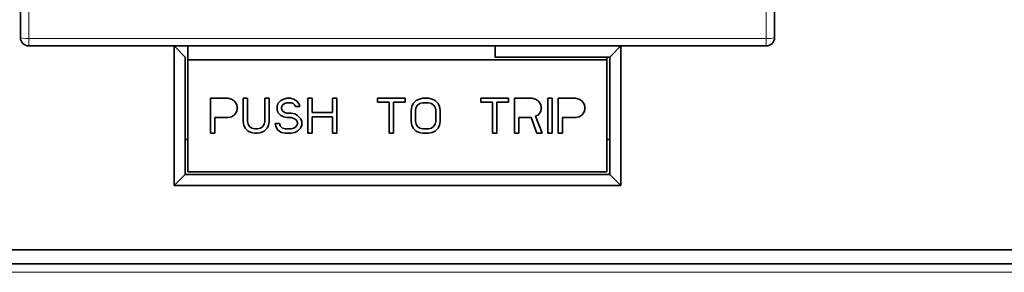
# Model space of a CAD drawing. Units: millimetres. Extents: x 65 to 810, y 59 to 572.
# Drawn here: x 323 to 358, y 277 to 286 of the extents above; entities that cross this region are included whole.
import ezdxf

# ---------------------------------------------------------------- set-up
doc = ezdxf.new("R2010")
doc.units = ezdxf.units.MM
doc.layers.add('1', color=7, linetype='Continuous', true_color=0xffffff)

msp = doc.modelspace()

# ---------------------------------------------------------------- linework, layer by layer
at = {"layer": '1', "color": 18, "linetype": 'Continuous', "lineweight": 35}
for p, q in [((322.76, 285.672), (322.76, 286.866)), ((322.76, 285.672), (322.76, 286.866)), ((349.76, 285.672), (349.76, 286.866)), ((349.76, 285.672), (349.76, 286.866)), ((323.06, 285.372), (349.46, 285.372)), ((323.06, 285.372), (349.46, 285.372)), ((328.66, 284.972), (328.26, 285.372)), ((328.26, 280.372), (328.26, 285.372)), ((328.66, 284.972), (328.26, 285.372)), ((328.26, 280.372), (328.26, 285.372)), ((328.76, 285.372), (328.76, 284.872)), ((328.76, 285.372), (328.76, 284.872)), ((339.76, 284.972), (339.76, 285.372)), ((339.76, 284.972), (339.76, 285.372)), ((344.26, 285.372), (343.86, 284.972)), ((344.26, 285.372), (343.86, 284.972)), ((344.26, 285.372), (344.26, 280.372)), ((344.26, 285.372), (344.26, 280.372)), ((328.66, 280.772), (328.66, 284.972)), ((328.66, 280.772), (328.66, 284.972)), ((343.76, 284.872), (328.76, 284.872)), ((328.76, 284.872), (328.76, 280.872)), ((343.76, 284.872), (328.76, 284.872)), ((328.76, 284.872), (328.76, 280.872)), ((343.86, 284.972), (339.76, 284.972)), ((343.86, 284.972), (339.76, 284.972)), ((343.76, 284.872), (343.76, 284.972)), ((343.76, 284.872), (343.76, 284.972)), ((343.76, 280.872), (343.76, 284.872)), ((343.76, 280.872), (343.76, 284.872)), ((343.86, 284.972), (343.86, 280.772)), ((343.86, 284.972), (343.86, 280.772)), ((329.56, 283.497), (330.185, 283.497)), ((329.56, 282.247), (329.56, 283.497)), ((329.56, 283.497), (330.185, 283.497)), ((329.56, 282.247), (329.56, 283.497)), ((330.185, 283.497), (330.315, 283.47)), ((330.185, 283.497), (330.315, 283.47)), ((330.315, 283.47), (330.419, 283.39)), ((330.315, 283.47), (330.419, 283.39)), ((330.731, 283.497), (330.888, 283.497)), ((330.731, 282.672), (330.731, 283.497)), ((330.731, 283.497), (330.888, 283.497)), ((330.731, 282.672), (330.731, 283.497)), ((330.888, 283.497), (330.888, 282.672)), ((330.888, 283.497), (330.888, 282.672)), ((331.513, 283.497), (331.669, 283.497)), ((331.513, 282.672), (331.513, 283.497)), ((331.513, 283.497), (331.669, 283.497)), ((331.513, 282.672), (331.513, 283.497)), ((331.669, 283.497), (331.669, 282.672)), ((331.669, 283.497), (331.669, 282.672)), ((331.981, 283.31), (332.086, 283.417)), ((331.981, 283.31), (332.086, 283.417)), ((332.086, 283.417), (332.19, 283.47)), ((332.086, 283.417), (332.19, 283.47)), ((332.19, 283.47), (332.294, 283.497)), ((332.19, 283.47), (332.294, 283.497)), ((332.294, 283.497), (332.424, 283.497)), ((332.294, 283.497), (332.424, 283.497)), ((332.424, 283.497), (332.554, 283.47)), ((332.424, 283.497), (332.554, 283.47)), ((332.554, 283.47), (332.659, 283.39)), ((332.554, 283.47), (332.659, 283.39)), ((333.049, 283.497), (333.205, 283.497)), ((333.049, 282.247), (333.049, 283.497)), ((333.049, 283.497), (333.205, 283.497)), ((333.049, 282.247), (333.049, 283.497)), ((333.205, 283.497), (333.205, 282.991)), ((333.205, 283.497), (333.205, 282.991)), ((333.935, 283.497), (334.091, 283.497)), ((333.935, 282.991), (333.935, 283.497)), ((333.935, 283.497), (334.091, 283.497)), ((333.935, 282.991), (333.935, 283.497)), ((334.091, 283.497), (334.091, 282.247)), ((334.091, 283.497), (334.091, 282.247)), ((335.549, 283.364), (335.549, 283.497)), ((335.549, 283.497), (336.539, 283.497)), ((335.549, 283.364), (335.549, 283.497)), ((335.549, 283.497), (336.539, 283.497)), ((336.539, 283.497), (336.539, 283.364)), ((336.539, 283.497), (336.539, 283.364)), ((336.825, 283.31), (336.929, 283.417)), ((336.825, 283.31), (336.929, 283.417)), ((336.929, 283.417), (337.034, 283.47)), ((336.929, 283.417), (337.034, 283.47)), ((337.034, 283.47), (337.164, 283.497)), ((337.034, 283.47), (337.164, 283.497)), ((337.164, 283.497), (337.372, 283.497)), ((337.164, 283.497), (337.372, 283.497)), ((337.372, 283.497), (337.502, 283.47)), ((337.372, 283.497), (337.502, 283.47)), ((337.502, 283.47), (337.606, 283.417)), ((337.502, 283.47), (337.606, 283.417)), ((337.606, 283.417), (337.711, 283.31)), ((337.606, 283.417), (337.711, 283.31)), ((339.247, 283.364), (339.247, 283.497)), ((339.247, 283.497), (340.237, 283.497)), ((339.247, 283.364), (339.247, 283.497)), ((339.247, 283.497), (340.237, 283.497)), ((340.237, 283.497), (340.237, 283.364)), ((340.237, 283.497), (340.237, 283.364)), ((340.445, 283.497), (341.07, 283.497)), ((340.445, 282.247), (340.445, 283.497)), ((340.445, 283.497), (341.07, 283.497)), ((340.445, 282.247), (340.445, 283.497)), ((341.07, 283.497), (341.2, 283.47)), ((341.07, 283.497), (341.2, 283.47)), ((341.2, 283.47), (341.304, 283.39)), ((341.2, 283.47), (341.304, 283.39)), ((341.643, 283.497), (341.799, 283.497)), ((341.643, 282.247), (341.643, 283.497)), ((341.643, 283.497), (341.799, 283.497)), ((341.643, 282.247), (341.643, 283.497)), ((341.799, 283.497), (341.799, 282.247)), ((341.799, 283.497), (341.799, 282.247)), ((342.007, 283.497), (342.632, 283.497)), ((342.007, 282.247), (342.007, 283.497)), ((342.007, 283.497), (342.632, 283.497)), ((342.007, 282.247), (342.007, 283.497)), ((342.632, 283.497), (342.763, 283.47)), ((342.632, 283.497), (342.763, 283.47)), ((342.763, 283.47), (342.867, 283.39)), ((342.763, 283.47), (342.867, 283.39)), ((330.419, 283.39), (330.497, 283.284)), ((330.419, 283.39), (330.497, 283.284)), ((330.497, 283.284), (330.523, 283.204)), ((330.497, 283.284), (330.523, 283.204)), ((330.523, 283.098), (330.497, 283.018)), ((330.523, 283.098), (330.497, 283.018)), ((330.523, 283.204), (330.523, 283.098)), ((330.523, 283.204), (330.523, 283.098)), ((331.955, 283.204), (331.981, 283.31)), ((331.955, 283.204), (331.981, 283.31)), ((331.955, 283.098), (331.955, 283.204)), ((331.955, 283.098), (331.955, 283.204)), ((331.981, 282.991), (331.955, 283.098)), ((331.981, 282.991), (331.955, 283.098)), ((332.138, 283.257), (332.112, 283.177)), ((332.138, 283.257), (332.112, 283.177)), ((332.112, 283.177), (332.112, 283.124)), ((332.112, 283.177), (332.112, 283.124)), ((332.112, 283.124), (332.138, 283.044)), ((332.112, 283.124), (332.138, 283.044)), ((332.216, 283.31), (332.138, 283.257)), ((332.216, 283.31), (332.138, 283.257)), ((332.294, 283.337), (332.216, 283.31)), ((332.294, 283.337), (332.216, 283.31)), ((332.45, 283.337), (332.294, 283.337)), ((332.45, 283.337), (332.294, 283.337)), ((332.528, 283.31), (332.45, 283.337)), ((332.528, 283.31), (332.45, 283.337)), ((332.58, 283.257), (332.528, 283.31)), ((332.58, 283.257), (332.528, 283.31)), ((332.606, 283.204), (332.58, 283.257)), ((332.606, 283.204), (332.58, 283.257)), ((332.763, 283.204), (332.606, 283.204)), ((332.763, 283.204), (332.606, 283.204)), ((332.659, 283.39), (332.737, 283.284)), ((332.659, 283.39), (332.737, 283.284)), ((332.737, 283.284), (332.763, 283.204)), ((332.737, 283.284), (332.763, 283.204)), ((335.966, 283.364), (335.549, 283.364)), ((335.966, 283.364), (335.549, 283.364)), ((335.966, 282.247), (335.966, 283.364)), ((335.966, 282.247), (335.966, 283.364)), ((336.122, 283.364), (336.122, 282.247)), ((336.539, 283.364), (336.122, 283.364)), ((336.122, 283.364), (336.122, 282.247)), ((336.539, 283.364), (336.122, 283.364)), ((336.747, 283.071), (336.773, 283.204)), ((336.747, 283.071), (336.773, 283.204)), ((336.747, 282.672), (336.747, 283.071)), ((336.747, 282.672), (336.747, 283.071)), ((336.773, 283.204), (336.825, 283.31)), ((336.773, 283.204), (336.825, 283.31)), ((336.929, 283.177), (336.903, 283.071)), ((336.929, 283.177), (336.903, 283.071)), ((336.903, 283.071), (336.903, 282.672)), ((336.903, 283.071), (336.903, 282.672)), ((336.981, 283.257), (336.929, 283.177)), ((336.981, 283.257), (336.929, 283.177)), ((337.06, 283.31), (336.981, 283.257)), ((337.06, 283.31), (336.981, 283.257)), ((337.164, 283.337), (337.06, 283.31)), ((337.164, 283.337), (337.06, 283.31)), ((337.372, 283.337), (337.164, 283.337)), ((337.372, 283.337), (337.164, 283.337)), ((337.476, 283.31), (337.372, 283.337)), ((337.476, 283.31), (337.372, 283.337)), ((337.554, 283.257), (337.476, 283.31)), ((337.554, 283.257), (337.476, 283.31)), ((337.606, 283.177), (337.554, 283.257)), ((337.606, 283.177), (337.554, 283.257)), ((337.632, 283.071), (337.606, 283.177)), ((337.632, 283.071), (337.606, 283.177)), ((337.632, 282.672), (337.632, 283.071)), ((337.632, 282.672), (337.632, 283.071)), ((337.711, 283.31), (337.763, 283.204)), ((337.711, 283.31), (337.763, 283.204)), ((337.763, 283.204), (337.789, 283.071)), ((337.763, 283.204), (337.789, 283.071)), ((337.789, 283.071), (337.789, 282.672)), ((337.789, 283.071), (337.789, 282.672)), ((339.664, 283.364), (339.247, 283.364)), ((339.664, 283.364), (339.247, 283.364)), ((339.664, 282.247), (339.664, 283.364)), ((339.664, 282.247), (339.664, 283.364)), ((339.82, 283.364), (339.82, 282.247)), ((340.237, 283.364), (339.82, 283.364)), ((339.82, 283.364), (339.82, 282.247)), ((340.237, 283.364), (339.82, 283.364)), ((341.304, 283.39), (341.382, 283.284)), ((341.304, 283.39), (341.382, 283.284)), ((341.382, 283.284), (341.409, 283.204)), ((341.382, 283.284), (341.409, 283.204)), ((341.409, 283.098), (341.382, 283.018)), ((341.409, 283.098), (341.382, 283.018)), ((341.409, 283.204), (341.409, 283.098)), ((341.409, 283.204), (341.409, 283.098)), ((342.867, 283.39), (342.945, 283.284)), ((342.867, 283.39), (342.945, 283.284)), ((342.945, 283.284), (342.971, 283.204)), ((342.945, 283.284), (342.971, 283.204)), ((342.971, 283.098), (342.945, 283.018)), ((342.971, 283.098), (342.945, 283.018)), ((342.971, 283.204), (342.971, 283.098)), ((342.971, 283.204), (342.971, 283.098)), ((329.716, 282.805), (329.716, 282.247)), ((330.185, 282.805), (329.716, 282.805)), ((329.716, 282.805), (329.716, 282.247)), ((330.185, 282.805), (329.716, 282.805)), ((330.315, 282.832), (330.185, 282.805)), ((330.315, 282.832), (330.185, 282.805)), ((330.419, 282.911), (330.315, 282.832)), ((330.419, 282.911), (330.315, 282.832)), ((330.497, 283.018), (330.419, 282.911)), ((330.497, 283.018), (330.419, 282.911)), ((332.086, 282.885), (331.981, 282.991)), ((332.086, 282.885), (331.981, 282.991)), ((332.19, 282.832), (332.086, 282.885)), ((332.19, 282.832), (332.086, 282.885)), ((332.138, 283.044), (332.216, 282.991)), ((332.138, 283.044), (332.216, 282.991)), ((332.294, 282.805), (332.19, 282.832)), ((332.294, 282.805), (332.19, 282.832)), ((332.216, 282.991), (332.294, 282.965)), ((332.216, 282.991), (332.294, 282.965)), ((332.294, 282.965), (332.45, 282.965)), ((332.294, 282.965), (332.45, 282.965)), ((332.45, 282.805), (332.294, 282.805)), ((332.45, 282.805), (332.294, 282.805)), ((332.45, 282.965), (332.58, 282.938)), ((332.45, 282.965), (332.58, 282.938)), ((332.554, 282.779), (332.45, 282.805)), ((332.554, 282.779), (332.45, 282.805)), ((332.632, 282.725), (332.554, 282.779)), ((332.632, 282.725), (332.554, 282.779)), ((332.58, 282.938), (332.685, 282.885)), ((332.58, 282.938), (332.685, 282.885)), ((332.685, 282.646), (332.632, 282.725)), ((332.685, 282.646), (332.632, 282.725)), ((332.685, 282.885), (332.789, 282.779)), ((332.685, 282.885), (332.789, 282.779)), ((332.789, 282.779), (332.841, 282.672)), ((332.789, 282.779), (332.841, 282.672)), ((333.205, 282.991), (333.935, 282.991)), ((333.205, 282.991), (333.935, 282.991)), ((333.935, 282.832), (333.205, 282.832)), ((333.205, 282.832), (333.205, 282.247)), ((333.935, 282.832), (333.205, 282.832)), ((333.205, 282.832), (333.205, 282.247)), ((333.935, 282.247), (333.935, 282.832)), ((333.935, 282.247), (333.935, 282.832)), ((340.601, 282.805), (340.601, 282.247)), ((341.044, 282.805), (340.601, 282.805)), ((340.601, 282.805), (340.601, 282.247)), ((341.044, 282.805), (340.601, 282.805)), ((341.252, 282.247), (341.044, 282.805)), ((341.252, 282.247), (341.044, 282.805)), ((341.304, 282.911), (341.2, 282.858)), ((341.304, 282.911), (341.2, 282.858)), ((341.2, 282.858), (341.435, 282.247)), ((341.2, 282.858), (341.435, 282.247)), ((341.382, 283.018), (341.304, 282.911)), ((341.382, 283.018), (341.304, 282.911)), ((342.164, 282.805), (342.164, 282.247)), ((342.632, 282.805), (342.164, 282.805)), ((342.164, 282.805), (342.164, 282.247)), ((342.632, 282.805), (342.164, 282.805)), ((342.763, 282.832), (342.632, 282.805)), ((342.763, 282.832), (342.632, 282.805)), ((342.867, 282.911), (342.763, 282.832)), ((342.867, 282.911), (342.763, 282.832)), ((342.945, 283.018), (342.867, 282.911)), ((342.945, 283.018), (342.867, 282.911)), ((330.757, 282.539), (330.731, 282.672)), ((330.757, 282.539), (330.731, 282.672)), ((330.81, 282.433), (330.757, 282.539)), ((330.81, 282.433), (330.757, 282.539)), ((330.914, 282.326), (330.81, 282.433)), ((330.914, 282.326), (330.81, 282.433)), ((330.888, 282.672), (330.914, 282.566)), ((330.888, 282.672), (330.914, 282.566)), ((330.914, 282.566), (330.966, 282.486)), ((330.914, 282.566), (330.966, 282.486)), ((330.966, 282.486), (331.044, 282.433)), ((330.966, 282.486), (331.044, 282.433)), ((331.044, 282.433), (331.148, 282.406)), ((331.044, 282.433), (331.148, 282.406)), ((331.148, 282.406), (331.252, 282.406)), ((331.148, 282.406), (331.252, 282.406)), ((331.252, 282.406), (331.356, 282.433)), ((331.252, 282.406), (331.356, 282.433)), ((331.356, 282.433), (331.435, 282.486)), ((331.356, 282.433), (331.435, 282.486)), ((331.435, 282.486), (331.487, 282.566)), ((331.435, 282.486), (331.487, 282.566)), ((331.487, 282.566), (331.513, 282.672)), ((331.487, 282.566), (331.513, 282.672)), ((331.591, 282.433), (331.487, 282.326)), ((331.591, 282.433), (331.487, 282.326)), ((331.643, 282.539), (331.591, 282.433)), ((331.643, 282.539), (331.591, 282.433)), ((331.669, 282.672), (331.643, 282.539)), ((331.669, 282.672), (331.643, 282.539)), ((331.877, 282.592), (332.034, 282.592)), ((331.903, 282.486), (331.877, 282.592)), ((331.877, 282.592), (332.034, 282.592)), ((331.903, 282.486), (331.877, 282.592)), ((331.981, 282.353), (331.903, 282.486)), ((331.981, 282.353), (331.903, 282.486)), ((332.112, 282.273), (331.981, 282.353)), ((332.112, 282.273), (331.981, 282.353)), ((332.034, 282.592), (332.06, 282.513)), ((332.034, 282.592), (332.06, 282.513)), ((332.06, 282.513), (332.138, 282.433)), ((332.06, 282.513), (332.138, 282.433)), ((332.138, 282.433), (332.242, 282.406)), ((332.138, 282.433), (332.242, 282.406)), ((332.242, 282.406), (332.45, 282.406)), ((332.242, 282.406), (332.45, 282.406)), ((332.45, 282.406), (332.554, 282.433)), ((332.45, 282.406), (332.554, 282.433)), ((332.554, 282.433), (332.632, 282.486)), ((332.554, 282.433), (332.632, 282.486)), ((332.632, 282.486), (332.685, 282.566)), ((332.632, 282.486), (332.685, 282.566)), ((332.685, 282.566), (332.685, 282.646)), ((332.685, 282.566), (332.685, 282.646)), ((332.789, 282.433), (332.685, 282.326)), ((332.789, 282.433), (332.685, 282.326)), ((332.841, 282.539), (332.789, 282.433)), ((332.841, 282.539), (332.789, 282.433)), ((332.841, 282.672), (332.841, 282.539)), ((332.841, 282.672), (332.841, 282.539)), ((336.773, 282.539), (336.747, 282.672)), ((336.773, 282.539), (336.747, 282.672)), ((336.825, 282.433), (336.773, 282.539)), ((336.825, 282.433), (336.773, 282.539)), ((336.929, 282.326), (336.825, 282.433)), ((336.929, 282.326), (336.825, 282.433)), ((336.903, 282.672), (336.929, 282.566)), ((336.903, 282.672), (336.929, 282.566)), ((336.929, 282.566), (336.981, 282.486)), ((336.929, 282.566), (336.981, 282.486)), ((336.981, 282.486), (337.06, 282.433)), ((336.981, 282.486), (337.06, 282.433)), ((337.06, 282.433), (337.164, 282.406)), ((337.06, 282.433), (337.164, 282.406)), ((337.164, 282.406), (337.372, 282.406)), ((337.164, 282.406), (337.372, 282.406)), ((337.372, 282.406), (337.476, 282.433)), ((337.372, 282.406), (337.476, 282.433)), ((337.476, 282.433), (337.554, 282.486)), ((337.476, 282.433), (337.554, 282.486)), ((337.554, 282.486), (337.606, 282.566)), ((337.554, 282.486), (337.606, 282.566)), ((337.606, 282.566), (337.632, 282.672)), ((337.606, 282.566), (337.632, 282.672)), ((337.711, 282.433), (337.606, 282.326)), ((337.711, 282.433), (337.606, 282.326)), ((337.763, 282.539), (337.711, 282.433)), ((337.763, 282.539), (337.711, 282.433)), ((337.789, 282.672), (337.763, 282.539)), ((337.789, 282.672), (337.763, 282.539)), ((328.66, 282.02), (328.76, 282.02)), ((328.66, 282.02), (328.76, 282.02)), ((329.716, 282.247), (329.56, 282.247)), ((329.716, 282.247), (329.56, 282.247)), ((331.018, 282.273), (330.914, 282.326)), ((331.018, 282.273), (330.914, 282.326)), ((331.148, 282.247), (331.018, 282.273)), ((331.148, 282.247), (331.018, 282.273)), ((331.252, 282.247), (331.148, 282.247)), ((331.252, 282.247), (331.148, 282.247)), ((331.382, 282.273), (331.252, 282.247)), ((331.382, 282.273), (331.252, 282.247)), ((331.487, 282.326), (331.382, 282.273)), ((331.487, 282.326), (331.382, 282.273)), ((332.242, 282.247), (332.112, 282.273)), ((332.242, 282.247), (332.112, 282.273)), ((332.45, 282.247), (332.242, 282.247)), ((332.45, 282.247), (332.242, 282.247)), ((332.58, 282.273), (332.45, 282.247)), ((332.58, 282.273), (332.45, 282.247)), ((332.685, 282.326), (332.58, 282.273)), ((332.685, 282.326), (332.58, 282.273)), ((333.205, 282.247), (333.049, 282.247)), ((333.205, 282.247), (333.049, 282.247)), ((334.091, 282.247), (333.935, 282.247)), ((334.091, 282.247), (333.935, 282.247)), ((336.122, 282.247), (335.966, 282.247)), ((336.122, 282.247), (335.966, 282.247)), ((337.034, 282.273), (336.929, 282.326)), ((337.034, 282.273), (336.929, 282.326)), ((337.164, 282.247), (337.034, 282.273)), ((337.164, 282.247), (337.034, 282.273)), ((337.372, 282.247), (337.164, 282.247)), ((337.372, 282.247), (337.164, 282.247)), ((337.502, 282.273), (337.372, 282.247)), ((337.502, 282.273), (337.372, 282.247)), ((337.606, 282.326), (337.502, 282.273)), ((337.606, 282.326), (337.502, 282.273)), ((339.82, 282.247), (339.664, 282.247)), ((339.82, 282.247), (339.664, 282.247)), ((340.601, 282.247), (340.445, 282.247)), ((340.601, 282.247), (340.445, 282.247)), ((341.435, 282.247), (341.252, 282.247)), ((341.435, 282.247), (341.252, 282.247)), ((341.799, 282.247), (341.643, 282.247)), ((341.799, 282.247), (341.643, 282.247)), ((342.164, 282.247), (342.007, 282.247)), ((342.164, 282.247), (342.007, 282.247)), ((343.759, 282.02), (343.859, 282.02)), ((343.759, 282.02), (343.859, 282.02)), ((328.26, 280.372), (328.66, 280.772)), ((328.26, 280.372), (328.66, 280.772)), ((343.86, 280.772), (328.66, 280.772)), ((343.86, 280.772), (328.66, 280.772)), ((328.76, 280.872), (343.76, 280.872)), ((328.76, 280.872), (343.76, 280.872)), ((344.26, 280.372), (343.86, 280.772)), ((344.26, 280.372), (343.86, 280.772)), ((344.26, 280.372), (328.26, 280.372)), ((344.26, 280.372), (328.26, 280.372)), ((284.06, 278.072), (388.46, 278.072)), ((284.06, 278.072), (388.46, 278.072)), ((385.76, 277.572), (286.76, 277.572)), ((385.76, 277.572), (286.76, 277.572))]:
    msp.add_line(p, q, dxfattribs=at)
at = {"layer": '1', "color": 8, "linetype": 'Continuous', "lineweight": 18}
for p, q in [((323.06, 285.636), (323.06, 286.831)), ((323.06, 285.636), (323.06, 286.831)), ((349.46, 285.636), (349.46, 286.831)), ((349.46, 285.636), (349.46, 286.831)), ((323.06, 285.636), (323.06, 285.372)), ((323.06, 285.636), (349.46, 285.636)), ((323.06, 285.636), (323.06, 285.372)), ((323.06, 285.636), (349.46, 285.636)), ((349.46, 285.372), (349.46, 285.636)), ((349.46, 285.372), (349.46, 285.636)), ((385.76, 277.272), (286.76, 277.272)), ((385.76, 277.272), (286.76, 277.272))]:
    msp.add_line(p, q, dxfattribs=at)
at = {"layer": '1', "color": 18, "linetype": 'Continuous', "lineweight": 35}
for centre, start, end in [((323.06, 285.672), 180, 270), ((323.06, 285.672), 180, 270), ((349.46, 285.672), 270, 0), ((349.46, 285.672), 270, 0)]:
    msp.add_arc(centre, 0.3, start, end, dxfattribs=at)
at = {"layer": '1', "color": 8, "linetype": 'Continuous', "lineweight": 18}
for centre, start_param, end_param in [((323.06, 285.672), 0, 1.570796), ((323.06, 285.672), 0, 1.570796), ((349.46, 285.672), 1.570796, 3.141593), ((349.46, 285.672), 1.570796, 3.141593)]:
    msp.add_ellipse(centre, major_axis=(-0.3, 0), ratio=0.119145, start_param=start_param, end_param=end_param, dxfattribs=at)
at = {"layer": '1', "color": 18, "linetype": 'Continuous', "lineweight": 35}
for points in [[(328.67, 280.772), (328.667, 280.797), (328.663, 280.821), (328.66, 280.846)], [(343.859, 280.847), (343.856, 280.822), (343.852, 280.797), (343.849, 280.772)]]:
    msp.add_open_spline(points, degree=3, dxfattribs=at)

doc.saveas('drawing.dxf')
